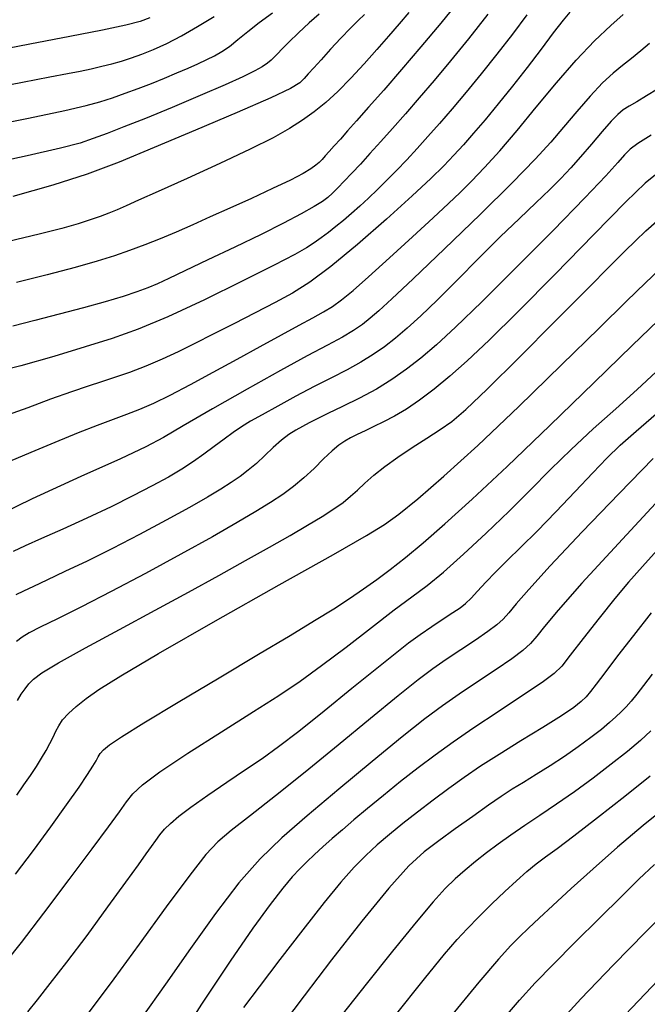
# Model space of a CAD drawing. Extents: x 349639 to 352839, y 1040515 to 1043515.
# Drawn here: x 351416 to 351489, y 1041874 to 1041990 of the extents above; entities that cross this region are included whole.
import ezdxf

# ---------------------------------------------------------------- set-up
doc = ezdxf.new("R2010")
doc.units = 0
doc.header["$MEASUREMENT"] = 0
doc.layers.add('INDEX', color=1, linetype='CONTINUOUS')
doc.layers.add('INTER', color=33, linetype='CONTINUOUS')

msp = doc.modelspace()

# ---------------------------------------------------------------- linework, layer by layer
at = {"layer": 'INDEX', "linetype": 'CONTINUOUS'}
for points, elevation in [([(351430.942, 1041989.892), (351429.803, 1041989.473), (351428.128, 1041989.055), (351428.128, 1041989.055), (351425.37, 1041988.466), (351421.553, 1041987.7), (351416.847, 1041986.791), (351416.847, 1041986.791), (351411.528, 1041985.792)], 2460), ([(351461.423, 1041990.516), (351460.28, 1041989.182), (351459.031, 1041987.743), (351457.656, 1041986.175), (351457.656, 1041986.175), (351456.151, 1041984.484), (351454.591, 1041982.788), (351453.072, 1041981.236), (351453.072, 1041981.236), (351451.658, 1041979.936), (351450.301, 1041978.839), (351448.92, 1041977.855), (351448.92, 1041977.855), (351447.396, 1041976.887), (351445.449, 1041975.8), (351442.759, 1041974.45), (351442.759, 1041974.45), (351439.188, 1041972.771), (351435.327, 1041971.008), (351431.948, 1041969.484), (351431.948, 1041969.484), (351429.627, 1041968.439), (351428.151, 1041967.778), (351427.109, 1041967.324), (351427.109, 1041967.324), (351426.146, 1041966.925), (351425.12, 1041966.532), (351423.947, 1041966.126), (351423.947, 1041966.126), (351422.512, 1041965.677), (351420.586, 1041965.139), (351417.917, 1041964.456), (351417.917, 1041964.456), (351414.323, 1041963.596)], 2470), ([(351414.484, 1041937.769), (351416.979, 1041938.81), (351419.821, 1041940.012), (351422.551, 1041941.14), (351422.551, 1041941.14), (351424.812, 1041942.018), (351426.664, 1041942.696), (351428.266, 1041943.282), (351428.266, 1041943.282), (351429.786, 1041943.882), (351431.415, 1041944.602), (351433.35, 1041945.547), (351433.35, 1041945.547), (351435.723, 1041946.784), (351438.407, 1041948.229), (351441.208, 1041949.762), (351443.937, 1041951.263), (351446.431, 1041952.634), (351448.531, 1041953.777), (351448.531, 1041953.777), (351450.137, 1041954.636), (351451.377, 1041955.316), (351452.439, 1041955.966), (351452.439, 1041955.966), (351453.519, 1041956.739), (351454.854, 1041957.832), (351456.693, 1041959.446), (351456.693, 1041959.446), (351459.156, 1041961.672), (351461.86, 1041964.145), (351464.296, 1041966.386), (351464.296, 1041966.386), (351466.1, 1041968.056), (351467.479, 1041969.368), (351468.789, 1041970.678), (351468.789, 1041970.678), (351470.32, 1041972.283), (351472.118, 1041974.262), (351474.163, 1041976.638), (351474.163, 1041976.638), (351476.42, 1041979.381), (351478.778, 1041982.247), (351481.108, 1041984.938), (351481.108, 1041984.938), (351483.281, 1041987.206), (351485.17, 1041988.996), (351486.648, 1041990.307)], 2480), ([(351415.371, 1041909.628), (351415.814, 1041910.365), (351416.27, 1041911.014), (351416.728, 1041911.589), (351416.728, 1041911.589), (351417.258, 1041912.14), (351418.256, 1041912.876), (351420.196, 1041914.047), (351420.196, 1041914.047), (351423.376, 1041915.811), (351427.372, 1041917.97), (351431.584, 1041920.235), (351431.584, 1041920.235), (351435.509, 1041922.366), (351439.054, 1041924.314), (351442.224, 1041926.076), (351442.224, 1041926.076), (351445.024, 1041927.652), (351447.456, 1041929.041), (351449.519, 1041930.243), (351449.519, 1041930.243), (351451.222, 1041931.265), (351452.599, 1041932.143), (351453.696, 1041932.918), (351453.696, 1041932.918), (351454.574, 1041933.637), (351455.369, 1041934.364), (351456.238, 1041935.169), (351456.238, 1041935.169), (351457.31, 1041936.102), (351458.605, 1041937.141), (351460.121, 1041938.246), (351460.121, 1041938.246), (351461.822, 1041939.374), (351463.551, 1041940.469), (351465.122, 1041941.474), (351465.122, 1041941.474), (351466.481, 1041942.435), (351468.111, 1041943.825), (351470.627, 1041946.22), (351470.627, 1041946.22), (351474.377, 1041949.932), (351478.653, 1041954.22), (351482.48, 1041958.075), (351482.48, 1041958.075), (351485.125, 1041960.74), (351486.833, 1041962.449), (351488.094, 1041963.687), (351488.094, 1041963.687), (351489.316, 1041964.851), (351490.588, 1041965.99)], 2490), ([(351490.165, 1041938.068), (351486.152, 1041933.982), (351481.821, 1041929.462), (351478.062, 1041925.458), (351478.062, 1041925.458), (351475.547, 1041922.694), (351474.064, 1041920.992), (351473.182, 1041919.948), (351473.182, 1041919.948), (351472.501, 1041919.196), (351471.759, 1041918.519), (351470.726, 1041917.738), (351470.726, 1041917.738), (351469.257, 1041916.731), (351467.533, 1041915.583), (351465.815, 1041914.438), (351465.815, 1041914.438), (351464.251, 1041913.352), (351462.514, 1041912.051), (351460.161, 1041910.174), (351460.161, 1041910.174), (351456.906, 1041907.501), (351453.091, 1041904.354), (351449.218, 1041901.193), (351449.218, 1041901.193), (351445.723, 1041898.41), (351442.791, 1041896.112), (351440.54, 1041894.34), (351440.54, 1041894.34), (351438.964, 1041893.005), (351437.551, 1041891.503), (351435.666, 1041889.102), (351435.666, 1041889.102), (351432.889, 1041885.355), (351429.681, 1041880.963), (351426.722, 1041876.91), (351426.722, 1041876.91), (351424.54, 1041873.964), (351423.063, 1041872.02)], 2500), ([(351489.894, 1041906.041), (351488.658, 1041904.927), (351487.126, 1041903.636), (351487.126, 1041903.636), (351485.23, 1041902.118), (351483.099, 1041900.482), (351480.908, 1041898.877), (351480.908, 1041898.877), (351478.81, 1041897.42), (351476.851, 1041896.108), (351475.051, 1041894.907), (351475.051, 1041894.907), (351473.424, 1041893.787), (351471.942, 1041892.724), (351470.568, 1041891.696), (351470.568, 1041891.696), (351469.27, 1041890.683), (351468.04, 1041889.669), (351466.873, 1041888.641), (351465.711, 1041887.519), (351464.284, 1041885.965), (351462.269, 1041883.574), (351462.269, 1041883.574), (351459.496, 1041880.14), (351456.408, 1041876.251), (351453.598, 1041872.697)], 2510), ([(351485.346, 1041871.063), (351489.213, 1041875.147), (351493.041, 1041879.131)], 2520)]:
    msp.add_lwpolyline(points, dxfattribs=dict(at, elevation=elevation))
at = {"layer": 'INTER', "linetype": 'CONTINUOUS'}
for points, elevation in [([(351467.394, 1041991.983), (351465.175, 1041989.272), (351462.839, 1041986.478), (351462.839, 1041986.478), (351460.557, 1041983.813), (351458.462, 1041981.408), (351456.675, 1041979.38), (351456.675, 1041979.38), (351455.28, 1041977.805), (351454.212, 1041976.601), (351453.367, 1041975.649), (351453.367, 1041975.649), (351452.657, 1041974.851), (351452.066, 1041974.186), (351451.593, 1041973.656), (351451.593, 1041973.656), (351451.223, 1041973.247), (351450.881, 1041972.904), (351450.476, 1041972.56), (351450.476, 1041972.56), (351449.898, 1041972.146), (351448.973, 1041971.592), (351447.506, 1041970.829), (351447.506, 1041970.829), (351445.396, 1041969.82), (351442.9, 1041968.67), (351440.366, 1041967.52), (351440.366, 1041967.52), (351438.069, 1041966.481), (351435.995, 1041965.553), (351434.056, 1041964.709), (351434.056, 1041964.709), (351432.18, 1041963.927), (351430.352, 1041963.202), (351428.573, 1041962.533), (351428.573, 1041962.533), (351426.793, 1041961.909), (351424.762, 1041961.27), (351422.183, 1041960.544), (351422.183, 1041960.544), (351418.891, 1041959.69), (351415.253, 1041958.793)], 2472), ([(351480.374, 1041990.58), (351479.566, 1041989.622), (351479.566, 1041989.622), (351478.418, 1041988.126), (351476.971, 1041986.2), (351475.335, 1041984.05), (351473.623, 1041981.866), (351471.938, 1041979.779), (351470.386, 1041977.906), (351470.386, 1041977.906), (351469.039, 1041976.324), (351467.843, 1041974.969), (351466.716, 1041973.737), (351466.716, 1041973.737), (351465.532, 1041972.496), (351464.007, 1041970.994), (351461.815, 1041968.949), (351461.815, 1041968.949), (351458.788, 1041966.223), (351455.388, 1041963.259), (351452.235, 1041960.647), (351452.235, 1041960.647), (351449.772, 1041958.813), (351447.741, 1041957.538), (351445.706, 1041956.441), (351445.706, 1041956.441), (351443.35, 1041955.226), (351440.821, 1041953.935), (351438.384, 1041952.69), (351438.384, 1041952.69), (351436.235, 1041951.591), (351434.292, 1041950.623), (351432.404, 1041949.746), (351432.404, 1041949.746), (351430.467, 1041948.932), (351428.559, 1041948.201), (351426.808, 1041947.586), (351426.808, 1041947.586), (351425.266, 1041947.089), (351423.686, 1041946.59), (351421.75, 1041945.939), (351421.75, 1041945.939), (351419.268, 1041945.044), (351416.587, 1041944.053), (351414.184, 1041943.174)], 2478), ([(351410.201, 1041976.799), (351416.693, 1041978.099), (351416.693, 1041978.099), (351420.962, 1041978.998), (351423.449, 1041979.585), (351425.059, 1041980.039), (351425.059, 1041980.039), (351426.545, 1041980.509), (351428.058, 1041981.025), (351429.597, 1041981.587), (351429.597, 1041981.587), (351431.155, 1041982.19), (351432.683, 1041982.809), (351434.128, 1041983.415), (351434.128, 1041983.415), (351435.443, 1041983.982), (351436.619, 1041984.506), (351437.656, 1041984.986), (351437.656, 1041984.986), (351438.568, 1041985.436), (351439.427, 1041985.927), (351440.318, 1041986.541), (351440.318, 1041986.541), (351441.319, 1041987.339), (351442.478, 1041988.297), (351443.832, 1041989.366), (351445.384, 1041990.499)], 2464), ([(351450.854, 1041990.345), (351449.698, 1041989.304), (351448.439, 1041988.12), (351447.317, 1041987.035), (351447.317, 1041987.035), (351446.512, 1041986.236), (351445.968, 1041985.68), (351445.572, 1041985.27), (351445.572, 1041985.27), (351445.211, 1041984.915), (351444.782, 1041984.559), (351444.183, 1041984.155), (351444.183, 1041984.155), (351443.292, 1041983.649), (351441.906, 1041982.961), (351439.801, 1041982.006), (351436.882, 1041980.749), (351433.577, 1041979.364), (351430.442, 1041978.077), (351430.442, 1041978.077), (351427.909, 1041977.063), (351425.922, 1041976.296), (351424.3, 1041975.699), (351424.3, 1041975.699), (351422.741, 1041975.177), (351420.457, 1041974.561), (351416.538, 1041973.666), (351416.538, 1041973.666), (351410.508, 1041972.391)], 2466), ([(351411.32, 1041981.449), (351415.967, 1041982.342), (351415.967, 1041982.342), (351419.193, 1041982.955), (351421.273, 1041983.347), (351422.747, 1041983.634), (351422.747, 1041983.634), (351424.065, 1041983.913), (351425.316, 1041984.202), (351426.502, 1041984.501), (351426.502, 1041984.501), (351427.634, 1041984.816), (351428.777, 1041985.178), (351430.007, 1041985.623), (351430.007, 1041985.623), (351431.389, 1041986.185), (351432.941, 1041986.897), (351434.672, 1041987.788), (351434.672, 1041987.788), (351436.569, 1041988.865), (351438.533, 1041990.043)], 2462), ([(351475.302, 1041990.242), (351473.615, 1041987.982), (351471.788, 1041985.616), (351471.788, 1041985.616), (351469.949, 1041983.314), (351468.173, 1041981.155), (351466.517, 1041979.193), (351466.517, 1041979.193), (351465.024, 1041977.463), (351463.665, 1041975.925), (351462.394, 1041974.522), (351462.394, 1041974.522), (351461.171, 1041973.203), (351459.989, 1041971.96), (351458.848, 1041970.794), (351458.848, 1041970.794), (351457.749, 1041969.702), (351456.69, 1041968.686), (351455.673, 1041967.746), (351455.673, 1041967.746), (351454.696, 1041966.88), (351453.755, 1041966.082), (351452.847, 1041965.343), (351452.847, 1041965.343), (351451.966, 1041964.658), (351451.112, 1041964.024), (351450.286, 1041963.443), (351450.286, 1041963.443), (351449.398, 1041962.869), (351448.007, 1041962.081), (351445.583, 1041960.812), (351445.583, 1041960.812), (351441.826, 1041958.919), (351437.368, 1041956.744), (351433.073, 1041954.753), (351433.073, 1041954.753), (351429.563, 1041953.286), (351426.509, 1041952.192), (351423.34, 1041951.193), (351423.34, 1041951.193), (351419.658, 1041950.091), (351415.761, 1041948.993), (351412.115, 1041948.083)], 2476), ([(351470.697, 1041990.347), (351468.429, 1041987.434), (351468.429, 1041987.434), (351466.332, 1041984.837), (351464.414, 1041982.541), (351462.648, 1041980.481), (351462.648, 1041980.481), (351461.011, 1041978.604), (351459.499, 1041976.893), (351458.112, 1041975.342), (351458.112, 1041975.342), (351456.852, 1041973.946), (351455.718, 1041972.705), (351454.71, 1041971.617), (351454.71, 1041971.617), (351453.829, 1041970.684), (351453.074, 1041969.904), (351452.446, 1041969.279), (351452.446, 1041969.279), (351451.905, 1041968.784), (351451.259, 1041968.304), (351450.277, 1041967.699), (351450.277, 1041967.699), (351448.766, 1041966.855), (351446.692, 1041965.763), (351444.057, 1041964.438), (351444.057, 1041964.438), (351440.948, 1041962.93), (351437.788, 1041961.424), (351435.083, 1041960.14), (351435.083, 1041960.14), (351433.19, 1041959.235), (351431.87, 1041958.618), (351430.731, 1041958.138), (351430.731, 1041958.138), (351429.43, 1041957.66), (351427.799, 1041957.132), (351425.716, 1041956.52), (351425.716, 1041956.52), (351423.131, 1041955.807), (351420.271, 1041955.048), (351417.438, 1041954.315), (351417.438, 1041954.315), (351414.823, 1041953.66)], 2474), ([(351456.198, 1041990.277), (351455.47, 1041989.598), (351454.554, 1041988.699), (351454.554, 1041988.699), (351453.42, 1041987.51), (351452.209, 1041986.195), (351451.102, 1041984.973), (351451.102, 1041984.973), (351450.24, 1041984.016), (351449.596, 1041983.3), (351449.101, 1041982.753), (351449.101, 1041982.753), (351448.589, 1041982.267), (351447.498, 1041981.603), (351445.169, 1041980.486), (351445.169, 1041980.486), (351441.211, 1041978.752), (351436.32, 1041976.675), (351431.46, 1041974.64), (351431.46, 1041974.64), (351427.33, 1041972.941), (351423.566, 1041971.514), (351419.538, 1041970.205), (351419.538, 1041970.205), (351414.84, 1041968.904)], 2468), ([(351489.744, 1041986.899), (351488.7, 1041986.012), (351487.615, 1041985.112), (351487.615, 1041985.112), (351486.554, 1041984.29), (351485.452, 1041983.402), (351484.206, 1041982.246), (351484.206, 1041982.246), (351482.753, 1041980.691), (351481.186, 1041978.887), (351479.632, 1041977.053), (351479.632, 1041977.053), (351478.121, 1041975.296), (351476.264, 1041973.27), (351473.574, 1041970.514), (351473.574, 1041970.514), (351469.794, 1041966.786), (351465.606, 1041962.727), (351461.925, 1041959.198), (351461.925, 1041959.198), (351459.437, 1041956.844), (351457.911, 1041955.447), (351456.891, 1041954.576), (351456.891, 1041954.576), (351455.966, 1041953.856), (351454.925, 1041953.146), (351453.605, 1041952.362), (351453.605, 1041952.362), (351451.841, 1041951.409), (351449.468, 1041950.152), (351446.32, 1041948.445), (351446.32, 1041948.445), (351442.391, 1041946.244), (351438.313, 1041943.914), (351434.876, 1041941.921), (351434.876, 1041941.921), (351432.547, 1041940.564), (351430.48, 1041939.459), (351427.506, 1041938.053), (351427.506, 1041938.053), (351422.82, 1041935.945), (351417.094, 1041933.333), (351411.366, 1041930.566)], 2482), ([(351490.682, 1041981.509), (351489.386, 1041980.707), (351488.253, 1041980.04), (351487.334, 1041979.505), (351487.334, 1041979.505), (351486.639, 1041979.066), (351486.004, 1041978.549), (351485.222, 1041977.743), (351485.222, 1041977.743), (351484.149, 1041976.517), (351482.894, 1041975.04), (351481.63, 1041973.56), (351481.63, 1041973.56), (351480.473, 1041972.252), (351479.315, 1041971.022), (351477.994, 1041969.704), (351477.994, 1041969.704), (351476.374, 1041968.156), (351474.434, 1041966.313), (351472.178, 1041964.129), (351472.178, 1041964.129), (351469.657, 1041961.62), (351467.091, 1041959.039), (351464.746, 1041956.702), (351464.746, 1041956.702), (351462.82, 1041954.845), (351461.239, 1041953.403), (351459.865, 1041952.236), (351459.865, 1041952.236), (351458.564, 1041951.219), (351457.238, 1041950.29), (351455.793, 1041949.404), (351455.793, 1041949.404), (351454.153, 1041948.517), (351452.313, 1041947.58), (351450.282, 1041946.545), (351450.282, 1041946.545), (351448.11, 1041945.395), (351445.995, 1041944.242), (351444.172, 1041943.23), (351444.172, 1041943.23), (351442.801, 1041942.453), (351441.737, 1041941.811), (351440.758, 1041941.154), (351440.758, 1041941.154), (351439.687, 1041940.367), (351438.525, 1041939.488), (351437.316, 1041938.588), (351437.316, 1041938.588), (351436.079, 1041937.719), (351434.725, 1041936.843), (351433.138, 1041935.902), (351433.138, 1041935.902), (351431.223, 1041934.847), (351428.969, 1041933.68), (351426.387, 1041932.414), (351426.387, 1041932.414), (351423.54, 1041931.081), (351420.702, 1041929.788), (351418.2, 1041928.661), (351418.2, 1041928.661), (351416.281, 1041927.792), (351414.861, 1041927.138)], 2484), ([(351489.939, 1041976.092), (351488.377, 1041975.126), (351487.465, 1041974.45), (351486.806, 1041973.8), (351486.806, 1041973.8), (351485.993, 1041972.885), (351484.584, 1041971.328), (351482.128, 1041968.728), (351482.128, 1041968.728), (351478.398, 1041964.898), (351474.061, 1041960.523), (351470.01, 1041956.502), (351466.927, 1041953.526), (351464.657, 1041951.444), (351462.838, 1041949.896), (351462.838, 1041949.896), (351461.149, 1041948.573), (351459.441, 1041947.374), (351457.61, 1041946.25), (351457.61, 1041946.25), (351455.611, 1041945.171), (351453.629, 1041944.186), (351451.912, 1041943.363), (351451.912, 1041943.363), (351450.634, 1041942.745), (351449.691, 1041942.272), (351448.905, 1041941.858), (351448.905, 1041941.858), (351448.128, 1041941.421), (351447.309, 1041940.894), (351446.425, 1041940.218), (351446.425, 1041940.218), (351445.465, 1041939.362), (351444.468, 1041938.415), (351443.483, 1041937.496), (351443.483, 1041937.496), (351442.54, 1041936.693), (351441.583, 1041935.967), (351440.538, 1041935.249), (351440.538, 1041935.249), (351439.31, 1041934.463), (351437.734, 1041933.518), (351435.623, 1041932.318), (351435.623, 1041932.318), (351432.88, 1041930.812), (351429.745, 1041929.142), (351426.544, 1041927.494), (351426.544, 1041927.494), (351423.566, 1041926.026), (351420.959, 1041924.786), (351418.831, 1041923.791), (351418.831, 1041923.791), (351417.248, 1041923.045), (351416.093, 1041922.485), (351415.203, 1041922.032)], 2486), ([(351490.622, 1041971.592), (351489.21, 1041970.47), (351486.938, 1041968.254), (351486.938, 1041968.254), (351483.185, 1041964.435), (351478.625, 1041959.771), (351474.258, 1041955.341), (351474.258, 1041955.341), (351470.859, 1041951.981), (351468.303, 1041949.573), (351466.244, 1041947.758), (351464.391, 1041946.235), (351462.685, 1041944.945), (351461.128, 1041943.889), (351461.128, 1041943.889), (351459.716, 1041943.056), (351458.442, 1041942.394), (351457.296, 1041941.84), (351457.296, 1041941.84), (351456.269, 1041941.345), (351455.36, 1041940.896), (351454.568, 1041940.495), (351454.568, 1041940.495), (351453.875, 1041940.119), (351453.186, 1041939.662), (351452.388, 1041938.996), (351452.388, 1041938.996), (351451.399, 1041938.041), (351450.269, 1041936.916), (351449.076, 1041935.789), (351449.076, 1041935.789), (351447.872, 1041934.783), (351446.596, 1041933.851), (351445.156, 1041932.901), (351445.156, 1041932.901), (351443.439, 1041931.835), (351441.238, 1041930.537), (351438.322, 1041928.881), (351438.322, 1041928.881), (351434.589, 1041926.816), (351430.438, 1041924.565), (351426.392, 1041922.423), (351426.392, 1041922.423), (351422.901, 1041920.635), (351420.102, 1041919.242), (351418.058, 1041918.236), (351418.058, 1041918.236), (351416.764, 1041917.576), (351415.948, 1041917.083), (351415.273, 1041916.542)], 2488), ([(351415.306, 1041898.492), (351416.147, 1041899.694), (351416.147, 1041899.694), (351416.913, 1041900.823), (351417.601, 1041901.876), (351418.211, 1041902.852), (351418.211, 1041902.852), (351418.743, 1041903.751), (351419.196, 1041904.574), (351419.572, 1041905.32), (351419.572, 1041905.32), (351419.887, 1041905.998), (351420.228, 1041906.652), (351420.698, 1041907.335), (351420.698, 1041907.335), (351421.382, 1041908.09), (351422.299, 1041908.926), (351423.448, 1041909.844), (351423.448, 1041909.844), (351424.967, 1041910.919), (351427.54, 1041912.535), (351431.99, 1041915.152), (351431.99, 1041915.152), (351438.686, 1041918.977), (351446.175, 1041923.211), (351452.552, 1041926.802), (351452.552, 1041926.802), (351456.44, 1041929.007), (351458.577, 1041930.318), (351460.231, 1041931.534), (351460.231, 1041931.534), (351462.469, 1041933.342), (351465.554, 1041935.993), (351469.548, 1041939.623), (351469.548, 1041939.623), (351474.372, 1041944.21), (351479.383, 1041949.085), (351483.796, 1041953.417), (351483.796, 1041953.417), (351487.023, 1041956.576), (351489.246, 1041958.728), (351490.842, 1041960.241)], 2492), ([(351415.149, 1041889.22), (351417.26, 1041891.988), (351417.26, 1041891.988), (351419.31, 1041894.771), (351421.147, 1041897.337), (351422.62, 1041899.446), (351422.62, 1041899.446), (351423.625, 1041900.925), (351424.248, 1041901.887), (351424.62, 1041902.517), (351424.62, 1041902.517), (351424.871, 1041902.981), (351425.125, 1041903.384), (351425.507, 1041903.814), (351425.507, 1041903.814), (351426.197, 1041904.393), (351427.613, 1041905.363), (351430.232, 1041907), (351434.297, 1041909.446), (351439.112, 1041912.306), (351443.747, 1041915.055), (351443.747, 1041915.055), (351447.47, 1041917.279), (351450.333, 1041919.016), (351452.582, 1041920.419), (351452.582, 1041920.419), (351454.449, 1041921.628), (351456.088, 1041922.741), (351457.639, 1041923.847), (351457.639, 1041923.847), (351459.239, 1041925.039), (351461.019, 1041926.44), (351463.109, 1041928.177), (351463.109, 1041928.177), (351465.656, 1041930.396), (351468.869, 1041933.312), (351472.972, 1041937.157), (351472.972, 1041937.157), (351477.999, 1041941.97), (351483.217, 1041947.011), (351487.702, 1041951.35), (351487.702, 1041951.35), (351490.767, 1041954.29)], 2494), ([(351414.007, 1041878.842), (351415.846, 1041881.176), (351415.846, 1041881.176), (351418.495, 1041884.633), (351421.482, 1041888.586), (351424.179, 1041892.188), (351424.179, 1041892.188), (351426.106, 1041894.787), (351427.366, 1041896.512), (351428.214, 1041897.688), (351428.214, 1041897.688), (351428.95, 1041898.643), (351430.071, 1041899.714), (351432.124, 1041901.239), (351432.124, 1041901.239), (351435.426, 1041903.425), (351439.377, 1041905.939), (351443.15, 1041908.316), (351446.14, 1041910.228), (351448.636, 1041911.907), (351451.151, 1041913.721), (351451.151, 1041913.721), (351454.041, 1041915.913), (351457.038, 1041918.226), (351459.714, 1041920.279), (351459.714, 1041920.279), (351461.79, 1041921.824), (351463.565, 1041923.16), (351465.481, 1041924.719), (351465.481, 1041924.719), (351467.861, 1041926.818), (351470.537, 1041929.3), (351473.222, 1041931.891), (351473.222, 1041931.891), (351475.704, 1041934.375), (351478.076, 1041936.768), (351480.508, 1041939.146), (351480.508, 1041939.146), (351483.111, 1041941.554), (351485.762, 1041943.934), (351488.279, 1041946.199), (351488.279, 1041946.199), (351490.509, 1041948.266)], 2496), ([(351416.605, 1041873.007), (351417.735, 1041874.443), (351419.239, 1041876.328), (351421.186, 1041878.834), (351421.186, 1041878.834), (351423.563, 1041882.004), (351426.025, 1041885.355), (351428.145, 1041888.271), (351428.145, 1041888.271), (351429.604, 1041890.293), (351430.525, 1041891.582), (351431.137, 1041892.45), (351431.137, 1041892.45), (351431.644, 1041893.169), (351432.14, 1041893.83), (351432.69, 1041894.479), (351432.69, 1041894.479), (351433.378, 1041895.175), (351434.355, 1041896.013), (351435.788, 1041897.095), (351435.788, 1041897.095), (351437.761, 1041898.476), (351440.019, 1041900.007), (351442.222, 1041901.491), (351442.222, 1041901.491), (351444.157, 1041902.815), (351446.103, 1041904.218), (351448.463, 1041906.024), (351448.463, 1041906.024), (351451.478, 1041908.423), (351454.733, 1041911.055), (351457.652, 1041913.427), (351457.652, 1041913.427), (351459.81, 1041915.169), (351461.396, 1041916.408), (351462.751, 1041917.4), (351462.751, 1041917.4), (351464.134, 1041918.343), (351465.471, 1041919.219), (351466.608, 1041919.958), (351466.608, 1041919.958), (351467.442, 1041920.525), (351468.093, 1041921.037), (351468.735, 1041921.65), (351468.735, 1041921.65), (351469.517, 1041922.484), (351470.477, 1041923.526), (351471.628, 1041924.728), (351471.628, 1041924.728), (351472.987, 1041926.069), (351474.599, 1041927.635), (351476.511, 1041929.538), (351476.511, 1041929.538), (351478.72, 1041931.815), (351480.996, 1041934.206), (351483.057, 1041936.377), (351483.057, 1041936.377), (351484.732, 1041938.106), (351486.299, 1041939.631), (351488.148, 1041941.302), (351488.148, 1041941.302), (351490.523, 1041943.349)], 2498), ([(351490.928, 1041933.308), (351486.071, 1041928.104), (351481.782, 1041923.414), (351481.782, 1041923.414), (351478.978, 1041920.228), (351477.399, 1041918.325), (351476.488, 1041917.18), (351475.736, 1041916.322), (351474.839, 1041915.501), (351473.541, 1041914.521), (351473.541, 1041914.521), (351471.686, 1041913.249), (351469.509, 1041911.8), (351467.341, 1041910.354), (351467.341, 1041910.354), (351465.383, 1041908.997), (351463.304, 1041907.451), (351460.642, 1041905.344), (351460.642, 1041905.344), (351457.116, 1041902.458), (351453.183, 1041899.185), (351449.478, 1041896.065), (351449.478, 1041896.065), (351446.465, 1041893.461), (351443.915, 1041891.013), (351441.422, 1041888.181), (351441.422, 1041888.181), (351438.678, 1041884.582), (351435.752, 1041880.474), (351432.811, 1041876.274), (351432.811, 1041876.274), (351430.027, 1041872.365)], 2502), ([(351491.001, 1041927.686), (351488.917, 1041925.395), (351487.267, 1041923.527), (351485.652, 1041921.6), (351485.652, 1041921.6), (351483.801, 1041919.29), (351481.938, 1041916.911), (351480.414, 1041914.937), (351480.414, 1041914.937), (351479.421, 1041913.678), (351478.519, 1041912.786), (351477.114, 1041911.75), (351477.114, 1041911.75), (351474.8, 1041910.197), (351471.936, 1041908.307), (351469.07, 1041906.403), (351469.07, 1041906.403), (351466.626, 1041904.726), (351464.512, 1041903.206), (351462.508, 1041901.692), (351462.508, 1041901.692), (351460.457, 1041900.081), (351458.432, 1041898.45), (351456.569, 1041896.922), (351456.569, 1041896.922), (351454.969, 1041895.59), (351453.6, 1041894.43), (351452.396, 1041893.386), (351452.396, 1041893.386), (351451.303, 1041892.415), (351450.308, 1041891.507), (351449.412, 1041890.662), (351449.412, 1041890.662), (351448.588, 1041889.844), (351447.702, 1041888.877), (351446.59, 1041887.549), (351445.094, 1041885.635), (351443.073, 1041882.869), (351440.388, 1041878.974), (351440.388, 1041878.974), (351437.044, 1041873.903), (351433.609, 1041868.541)], 2504), ([(351489.933, 1041919.922), (351487.843, 1041917.284), (351485.973, 1041914.861), (351484.48, 1041912.895), (351484.48, 1041912.895), (351483.464, 1041911.549), (351482.791, 1041910.678), (351482.274, 1041910.063), (351482.274, 1041910.063), (351481.706, 1041909.49), (351480.832, 1041908.793), (351479.379, 1041907.812), (351479.379, 1041907.812), (351477.195, 1041906.452), (351474.601, 1041904.871), (351472.04, 1041903.292), (351472.04, 1041903.292), (351469.846, 1041901.882), (351467.939, 1041900.584), (351466.134, 1041899.287), (351466.134, 1041899.287), (351464.29, 1041897.913), (351462.453, 1041896.507), (351460.716, 1041895.144), (351460.716, 1041895.144), (351459.145, 1041893.878), (351457.708, 1041892.659), (351456.35, 1041891.412), (351456.35, 1041891.412), (351454.985, 1041890.03), (351453.423, 1041888.271), (351451.444, 1041885.859), (351451.444, 1041885.859), (351448.939, 1041882.668), (351446.247, 1041879.164), (351443.816, 1041875.961), (351443.816, 1041875.961), (351441.978, 1041873.504)], 2506), ([(351490.032, 1041912.732), (351489.01, 1041911.376), (351488.226, 1041910.354), (351488.226, 1041910.354), (351487.569, 1041909.55), (351486.978, 1041908.883), (351486.4, 1041908.284), (351486.4, 1041908.284), (351485.779, 1041907.684), (351485.031, 1041907.018), (351484.067, 1041906.224), (351484.067, 1041906.224), (351482.824, 1041905.261), (351481.354, 1041904.179), (351479.735, 1041903.055), (351479.735, 1041903.055), (351478.05, 1041901.957), (351476.402, 1041900.927), (351474.898, 1041900), (351474.898, 1041900), (351473.588, 1041899.18), (351472.299, 1041898.337), (351470.796, 1041897.308), (351470.796, 1041897.308), (351468.932, 1041895.993), (351466.891, 1041894.528), (351464.943, 1041893.113), (351464.943, 1041893.113), (351463.235, 1041891.813), (351461.43, 1041890.162), (351459.07, 1041887.559), (351459.07, 1041887.559), (351455.884, 1041883.659), (351452.341, 1041879.132), (351449.098, 1041874.901), (351449.098, 1041874.901), (351446.665, 1041871.689)], 2508), ([(351459.699, 1041872.434), (351463.274, 1041876.885), (351463.274, 1041876.885), (351465.627, 1041879.78), (351467.091, 1041881.506), (351468.273, 1041882.784), (351468.273, 1041882.784), (351469.651, 1041884.186), (351471.186, 1041885.697), (351472.706, 1041887.152), (351472.706, 1041887.152), (351474.075, 1041888.419), (351475.297, 1041889.496), (351476.408, 1041890.41), (351476.408, 1041890.41), (351477.496, 1041891.237), (351478.858, 1041892.237), (351480.84, 1041893.718), (351480.84, 1041893.718), (351483.634, 1041895.863), (351486.817, 1041898.359), (351489.812, 1041900.768)], 2512), ([(351491.995, 1041897.358), (351489.007, 1041894.911), (351485.964, 1041892.361), (351485.964, 1041892.361), (351483.088, 1041889.844), (351480.519, 1041887.515), (351478.378, 1041885.535), (351478.378, 1041885.535), (351476.738, 1041884.01), (351475.481, 1041882.833), (351474.443, 1041881.842), (351474.443, 1041881.842), (351473.411, 1041880.807), (351471.972, 1041879.218), (351469.664, 1041876.498), (351469.664, 1041876.498), (351466.257, 1041872.358)], 2514), ([(351472.312, 1041871.901), (351474.43, 1041874.394), (351476.298, 1041876.442), (351478.382, 1041878.586), (351478.382, 1041878.586), (351480.996, 1041881.203), (351483.833, 1041884.016), (351486.429, 1041886.58), (351486.429, 1041886.58), (351488.479, 1041888.597), (351490.311, 1041890.336)], 2516), ([(351478.03, 1041870.596), (351481.67, 1041874.541), (351485.51, 1041878.536), (351489.281, 1041882.375), (351489.281, 1041882.375), (351492.774, 1041885.895)], 2518)]:
    msp.add_lwpolyline(points, dxfattribs=dict(at, elevation=elevation))

doc.saveas('drawing.dxf')
